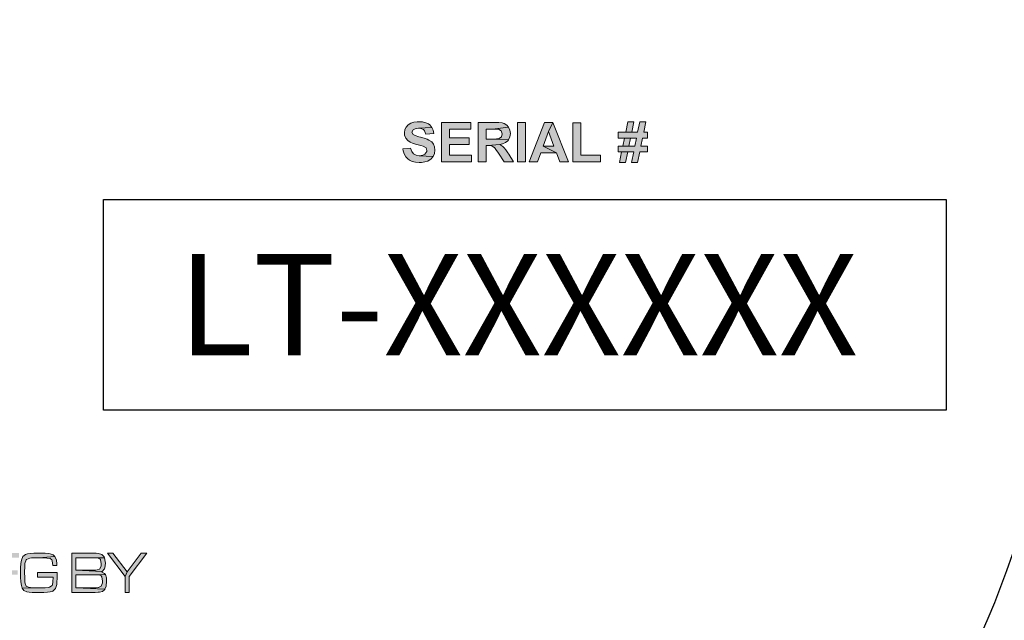
# Model space of a CAD drawing. Extents: x 0 to 1306, y 0 to 574.
# Drawn here: x 368 to 393, y 286 to 301 of the extents above; entities that cross this region are included whole.
import ezdxf
from ezdxf.enums import TextEntityAlignment as Align

# ---------------------------------------------------------------- set-up
doc = ezdxf.new("R2010")
doc.units = 0
doc.header["$LTSCALE"] = 30
doc.header["$MEASUREMENT"] = 0
doc.layers.get('DEFPOINTS').update_dxf_attribs({"linetype": 'CONTINUOUS'})
doc.layers.add('BADGE', color=7, linetype='CONTINUOUS')
doc.styles.add('0', font='arialbd.ttf', dxfattribs={"height": 1})

msp = doc.modelspace()

# ---------------------------------------------------------------- hatches: boundary and pattern name
at = {"layer": 'BADGE'}
h = msp.add_hatch(color=7, dxfattribs=at)
h.paths.add_polyline_path([(371.31, 287.841), (371.171, 287.841), (370.826, 287.374), (370.776, 287.265), (370.776, 286.865), (370.875, 286.865), (370.875, 287.265)])
h.paths.add_polyline_path([(370.467, 287.841), (370.334, 287.841), (370.776, 287.265), (370.826, 287.374)])
h.paths.add_polyline_path([(369.946, 287.841), (369.454, 287.841), (369.454, 286.865), (369.946, 286.865), (370.03, 286.867), (370.102, 286.872), (370.139, 286.877), (370.21, 286.894), (370.27, 286.941), (370.272, 286.946), (369.553, 286.981), (369.553, 287.307), (369.946, 287.307), (370.282, 287.312), (370.262, 287.339), (370.188, 287.379), (370.203, 287.386), (369.553, 287.423), (369.553, 287.727), (369.946, 287.727), (370.26, 287.727), (370.25, 287.749), (370.195, 287.809), (370.114, 287.833), (370.111, 287.836), (370.052, 287.838)])
h.paths.add_polyline_path([(370.26, 287.727), (369.946, 287.727), (370.052, 287.722), (370.104, 287.72), (370.151, 287.695), (370.163, 287.68), (370.181, 287.574), (370.176, 287.519), (370.139, 287.445), (370.082, 287.428), (370.04, 287.423), (369.946, 287.423), (369.553, 287.423), (370.203, 287.386), (370.26, 287.45), (370.27, 287.48), (370.282, 287.591), (370.279, 287.633)], flags=17)
h.paths.add_polyline_path([(370.282, 287.312), (369.946, 287.307), (369.98, 287.307), (370.077, 287.304), (370.126, 287.3), (370.178, 287.275), (370.193, 287.253), (370.21, 287.144), (370.208, 287.102), (370.181, 287.02), (370.111, 286.988), (370.107, 286.988), (370.042, 286.981), (369.946, 286.981), (369.553, 286.981), (370.272, 286.946), (370.302, 287.023), (370.309, 287.144), (370.307, 287.228)])
h.paths.add_polyline_path([(368.614, 287.843), (368.508, 287.843), (368.419, 287.836), (368.35, 287.826), (368.3, 287.811), (368.298, 287.809), (368.236, 287.757), (368.199, 287.67), (368.199, 287.665), (368.187, 287.581), (368.179, 287.475), (368.177, 287.354), (368.179, 287.248), (368.187, 287.127), (368.199, 287.035), (368.219, 286.976), (368.693, 286.981), (368.691, 286.981), (368.58, 286.981), (368.491, 286.983), (368.421, 286.988), (368.374, 286.996), (368.32, 287.023), (368.293, 287.085), (368.285, 287.134), (368.281, 287.233), (368.278, 287.371), (368.278, 287.379), (368.281, 287.502), (368.288, 287.586), (368.315, 287.678), (368.325, 287.687), (368.407, 287.717), (368.453, 287.722), (368.53, 287.725), (368.629, 287.727), (369.032, 287.754), (368.99, 287.796), (368.916, 287.828), (368.878, 287.831), (368.785, 287.838), (368.77, 287.841), (368.688, 287.843)])
h.paths.add_polyline_path([(369.032, 287.754), (368.629, 287.727), (368.676, 287.727), (368.757, 287.725), (368.829, 287.72), (368.836, 287.72), (368.913, 287.705), (368.955, 287.678), (368.965, 287.653), (368.977, 287.537), (369.081, 287.537), (369.079, 287.574), (369.069, 287.67)])
h.paths.add_polyline_path([(369.084, 287.359), (368.599, 287.359), (368.599, 287.245), (368.985, 287.245), (368.98, 287.127), (368.967, 287.052), (368.962, 287.04), (368.893, 286.996), (368.864, 286.991), (368.79, 286.983), (368.693, 286.981), (368.219, 286.976), (368.261, 286.919), (368.337, 286.882), (368.392, 286.875), (368.463, 286.867), (368.552, 286.865), (368.656, 286.865), (368.757, 286.865), (368.849, 286.87), (368.916, 286.879), (368.962, 286.892), (368.975, 286.899), (369.037, 286.954), (369.044, 286.966), (369.074, 287.065), (369.079, 287.119), (369.084, 287.22)])
h.paths.add_polyline_path([(368.137, 287.841), (367.44, 287.841), (367.44, 286.865), (367.539, 286.865), (367.539, 287.304), (368.11, 287.304), (368.11, 287.418), (367.539, 287.418), (367.539, 287.727), (368.137, 287.727)])
h.paths.add_polyline_path([(367.332, 287.841), (367.233, 287.72), (367.233, 286.865), (367.332, 286.865)], flags=17)
h.paths.add_polyline_path([(367.332, 287.841), (367.132, 287.841), (366.736, 287.015), (366.697, 286.865), (366.778, 286.865), (367.191, 287.72), (367.233, 287.72)])
h.paths.add_polyline_path([(366.333, 287.841), (366.279, 287.72), (366.697, 286.865), (366.736, 287.015)])
h.paths.add_polyline_path([(366.333, 287.841), (366.136, 287.841), (366.136, 286.865), (366.235, 286.865), (366.235, 287.72), (366.279, 287.72)])
h.paths.add_polyline_path([(383.685, 298.534), (383.531, 298.534), (383.48, 298.275), (383.333, 298.275), (383.185, 298.275), (382.995, 298.275), (382.995, 298.128), (383.154, 298.128), (383.45, 298.128), (383.411, 297.931), (383.264, 297.931), (383.114, 297.931), (382.995, 297.931), (382.995, 297.785), (383.084, 297.785), (383.383, 297.785), (383.332, 297.526), (383.48, 297.526), (383.533, 297.785), (383.724, 297.785), (383.724, 297.931), (383.563, 297.931), (383.603, 298.128), (383.724, 298.128), (383.724, 298.275), (383.632, 298.275)])
h.paths.add_polyline_path([(383.385, 298.534), (383.237, 298.534), (383.185, 298.275), (383.333, 298.275)], flags=17)
h.paths.add_polyline_path([(383.154, 298.128), (383.114, 297.931), (383.264, 297.931), (383.304, 298.128), (383.45, 298.128)], flags=17)
h.paths.add_polyline_path([(383.084, 297.785), (383.032, 297.526), (383.183, 297.526), (383.235, 297.785), (383.383, 297.785)], flags=17)
h.paths.add_polyline_path([(382.073, 298.51), (381.877, 298.51), (381.877, 297.542), (382.563, 297.542), (382.563, 297.707), (382.073, 297.707)])
h.paths.add_polyline_path([(381.377, 298.517), (381.27, 298.29), (381.405, 297.928), (381.138, 297.928), (381.468, 297.763), (381.553, 297.542), (381.767, 297.542)])
h.paths.add_polyline_path([(381.377, 298.517), (381.168, 298.517), (380.789, 297.542), (380.998, 297.542), (381.078, 297.763), (381.468, 297.763), (381.138, 297.928), (381.27, 298.29)])
h.paths.add_polyline_path([(380.504, 297.542), (380.504, 298.517), (380.701, 298.517), (380.701, 297.542)])
h.paths.add_polyline_path([(379.942, 298.517), (379.528, 298.517), (379.528, 297.542), (379.724, 297.542), (379.724, 297.949), (379.764, 297.949), (380.067, 297.972), (380.127, 297.986), (380.203, 298.016), (380.259, 298.063), (380.28, 298.089), (379.724, 298.106), (379.724, 298.352), (379.877, 298.352), (380.281, 298.397), (380.237, 298.451), (380.169, 298.492), (380.122, 298.505), (380.042, 298.514)])
h.paths.add_polyline_path([(380.281, 298.397), (379.877, 298.352), (379.961, 298.352), (380.021, 298.349), (380.026, 298.348), (380.096, 298.311), (380.098, 298.308), (380.122, 298.231), (380.101, 298.158), (380.046, 298.117), (380.041, 298.116), (379.979, 298.107), (379.87, 298.106), (379.724, 298.106), (380.28, 298.089), (380.313, 298.161), (380.324, 298.245), (380.314, 298.325)])
h.paths.add_polyline_path([(380.067, 297.972), (379.764, 297.949), (379.786, 297.949), (379.863, 297.939), (379.922, 297.898), (379.927, 297.894), (379.965, 297.843), (380.026, 297.755), (380.169, 297.542), (380.404, 297.542), (380.284, 297.733), (380.265, 297.765), (380.214, 297.84), (380.173, 297.891), (380.137, 297.924)])
h.paths.add_polyline_path([(379.341, 298.517), (378.619, 298.517), (378.619, 297.542), (379.36, 297.542), (379.36, 297.707), (378.815, 297.707), (378.815, 297.972), (379.305, 297.972), (379.305, 298.136), (378.815, 298.136), (378.815, 298.352), (379.341, 298.352)])
h.paths.add_polyline_path([(378.051, 298.534), (378.016, 298.534), (377.932, 298.523), (377.86, 298.501), (377.791, 298.461), (377.739, 298.402), (377.708, 298.342), (377.696, 298.263), (377.703, 298.201), (377.732, 298.129), (377.785, 298.066), (377.838, 298.03), (377.912, 297.999), (378.007, 297.97), (378.107, 297.944), (378.165, 297.927), (378.166, 297.927), (378.236, 297.884), (378.256, 297.825), (378.253, 297.799), (378.207, 297.732), (378.152, 297.703), (378.064, 297.692), (378.407, 297.671), (378.441, 297.747), (378.452, 297.827), (378.444, 297.911), (378.414, 297.982), (378.374, 298.033), (378.306, 298.081), (378.265, 298.1), (378.19, 298.127), (378.093, 298.151), (378.053, 298.161), (377.964, 298.19), (377.913, 298.216), (377.884, 298.275), (377.915, 298.336), (377.963, 298.359), (378.049, 298.371), (378.379, 298.395), (378.327, 298.454), (378.293, 298.479), (378.227, 298.51), (378.146, 298.528)])
h.paths.add_polyline_path([(378.379, 298.395), (378.049, 298.371), (378.106, 298.367), (378.174, 298.338), (378.199, 298.311), (378.228, 298.23), (378.425, 298.239), (378.412, 298.323)], flags=17)
h.paths.add_polyline_path([(377.851, 297.879), (377.66, 297.86), (377.667, 297.817), (377.69, 297.735), (377.729, 297.667), (377.778, 297.611), (377.821, 297.581), (377.888, 297.55), (377.97, 297.531), (378.063, 297.526), (378.121, 297.527), (378.203, 297.539), (378.275, 297.561), (378.284, 297.565), (378.353, 297.609), (378.407, 297.67), (378.407, 297.671), (378.064, 297.692), (377.989, 297.702), (377.923, 297.737), (377.879, 297.794)])
h.paths.add_polyline_path([(359.972, 298.534), (359.818, 298.534), (359.765, 298.275), (359.62, 298.275), (359.47, 298.275), (359.281, 298.275), (359.281, 298.128), (359.441, 298.128), (359.737, 298.128), (359.698, 297.931), (359.551, 297.931), (359.401, 297.931), (359.281, 297.931), (359.281, 297.786), (359.371, 297.786), (359.669, 297.786), (359.618, 297.526), (359.765, 297.526), (359.819, 297.786), (360.01, 297.786), (360.01, 297.931), (359.848, 297.931), (359.888, 298.128), (360.01, 298.128), (360.01, 298.275), (359.918, 298.275)])
h.paths.add_polyline_path([(359.672, 298.534), (359.523, 298.534), (359.47, 298.275), (359.62, 298.275)], flags=17)
h.paths.add_polyline_path([(359.441, 298.128), (359.401, 297.931), (359.551, 297.931), (359.589, 298.128), (359.737, 298.128)], flags=17)
h.paths.add_polyline_path([(359.371, 297.786), (359.319, 297.526), (359.468, 297.526), (359.522, 297.786), (359.669, 297.786)], flags=17)
h.paths.add_polyline_path([(358.36, 298.509), (358.163, 298.509), (358.163, 297.542), (358.85, 297.542), (358.85, 297.707), (358.36, 297.707)])
h.paths.add_polyline_path([(357.972, 298.517), (357.25, 298.517), (357.25, 297.542), (357.991, 297.542), (357.991, 297.707), (357.447, 297.707), (357.447, 297.973), (357.936, 297.973), (357.936, 298.136), (357.447, 298.136), (357.447, 298.352), (357.972, 298.352)])
h.paths.add_polyline_path([(356.626, 298.517), (356.265, 298.517), (356.265, 297.542), (356.635, 297.542), (356.649, 297.542), (356.74, 297.548), (356.81, 297.563), (356.886, 297.596), (356.949, 297.641), (356.974, 297.667), (356.462, 297.707), (356.462, 298.352), (356.552, 298.352), (356.957, 298.409), (356.95, 298.417), (356.886, 298.466), (356.811, 298.499), (356.795, 298.503), (356.722, 298.514)])
h.paths.add_polyline_path([(356.957, 298.409), (356.552, 298.352), (356.649, 298.351), (356.712, 298.344), (356.734, 298.337), (356.803, 298.297), (356.821, 298.278), (356.86, 298.204), (356.861, 298.195), (356.875, 298.124), (356.879, 298.029), (356.879, 298.011), (356.873, 297.922), (356.86, 297.852), (356.849, 297.821), (356.809, 297.757), (356.802, 297.751), (356.729, 297.715), (356.701, 297.711), (356.609, 297.707), (356.462, 297.707), (356.974, 297.667), (357.018, 297.733), (357.053, 297.813), (357.064, 297.852), (357.078, 297.931), (357.082, 298.021), (357.08, 298.098), (357.07, 298.18), (357.051, 298.252), (357.044, 298.271), (357.007, 298.345)])
h.paths.add_polyline_path([(355.638, 298.534), (355.585, 298.532), (355.502, 298.52), (355.429, 298.495), (355.367, 298.462), (355.303, 298.407), (355.252, 298.345), (355.212, 298.274), (355.209, 298.267), (355.186, 298.197), (355.172, 298.116), (355.168, 298.023), (355.172, 297.942), (355.187, 297.858), (355.212, 297.784), (355.249, 297.717), (355.296, 297.659), (355.337, 297.622), (355.4, 297.579), (355.473, 297.55), (355.553, 297.532), (355.641, 297.526), (355.703, 297.528), (355.785, 297.543), (355.86, 297.57), (355.926, 297.608), (355.985, 297.659), (355.641, 297.695), (355.582, 297.7), (355.509, 297.728), (355.447, 297.78), (355.433, 297.797), (355.398, 297.86), (355.377, 297.938), (355.37, 298.03), (355.37, 298.061), (355.381, 298.15), (355.406, 298.224), (355.444, 298.283), (355.487, 298.322), (355.557, 298.355), (355.641, 298.366), (355.984, 298.4), (355.942, 298.437), (355.879, 298.48), (355.806, 298.51), (355.726, 298.528)])
h.paths.add_polyline_path([(355.984, 298.4), (355.641, 298.366), (355.702, 298.36), (355.776, 298.333), (355.836, 298.283), (355.847, 298.27), (355.882, 298.206), (355.902, 298.128), (355.909, 298.033), (355.908, 298), (355.897, 297.911), (355.872, 297.838), (355.834, 297.779), (355.791, 297.74), (355.722, 297.706), (355.641, 297.695), (355.985, 297.659), (356.029, 297.714), (356.066, 297.78), (356.092, 297.854), (356.107, 297.937), (356.113, 298.029), (356.107, 298.118), (356.092, 298.202), (356.066, 298.276), (356.03, 298.343)])
h.paths.add_polyline_path([(354.365, 298.517), (354.253, 298.31), (354.446, 297.542), (354.542, 297.853)])
h.paths.add_polyline_path([(354.365, 298.517), (354.071, 298.517), (354.071, 297.542), (354.253, 297.542), (354.253, 298.31)])
h.paths.add_polyline_path([(355.011, 298.517), (354.828, 298.31), (354.828, 297.542), (355.011, 297.542)], flags=17)
h.paths.add_polyline_path([(355.011, 298.517), (354.717, 298.517), (354.542, 297.853), (354.446, 297.542), (354.636, 297.542), (354.828, 298.31)])

# ---------------------------------------------------------------- linework, layer by layer
msp.add_lwpolyline([(370.232, 296.607), (391.128, 296.607), (391.128, 291.383), (370.232, 291.383)], close=True, dxfattribs=at)
msp.add_circle((368.763, 296.112), 27.879, dxfattribs=at)
msp.add_arc((368.763, 296.112), 25.412, 311.1539, 74.0061, dxfattribs=at)
at = {"layer": 'DEFPOINTS', "color": 7, "lineweight": 0}
for points in [[(378.051, 298.534), (378.016, 298.534), (377.932, 298.523), (377.86, 298.501), (377.791, 298.461), (377.739, 298.402), (377.708, 298.342), (377.696, 298.263), (377.703, 298.201), (377.732, 298.129), (377.785, 298.066), (377.838, 298.03), (377.912, 297.999), (378.007, 297.97), (378.107, 297.944), (378.165, 297.927), (378.166, 297.927), (378.236, 297.884), (378.256, 297.825), (378.253, 297.799), (378.207, 297.732), (378.152, 297.703), (378.064, 297.692), (378.407, 297.671), (378.441, 297.747), (378.452, 297.827), (378.444, 297.911), (378.414, 297.982), (378.374, 298.033), (378.306, 298.081), (378.265, 298.1), (378.19, 298.127), (378.093, 298.151), (378.053, 298.161), (377.964, 298.19), (377.913, 298.216), (377.884, 298.275), (377.915, 298.336), (377.963, 298.359), (378.049, 298.371), (378.379, 298.395), (378.327, 298.454), (378.293, 298.479), (378.227, 298.51), (378.146, 298.528)], [(378.379, 298.395), (378.049, 298.371), (378.106, 298.367), (378.174, 298.338), (378.199, 298.311), (378.228, 298.23), (378.425, 298.239), (378.425, 298.239), (378.412, 298.323)], [(379.341, 298.517), (378.619, 298.517), (378.619, 297.542), (379.36, 297.542), (379.36, 297.707), (378.815, 297.707), (378.815, 297.972), (379.305, 297.972), (379.305, 298.136), (378.815, 298.136), (378.815, 298.352), (379.341, 298.352)], [(379.942, 298.517), (379.528, 298.517), (379.528, 297.542), (379.724, 297.542), (379.724, 297.949), (379.764, 297.949), (380.067, 297.972), (380.127, 297.986), (380.203, 298.016), (380.259, 298.063), (380.28, 298.089), (379.724, 298.106), (379.724, 298.352), (379.877, 298.352), (380.281, 298.397), (380.237, 298.451), (380.169, 298.492), (380.122, 298.505), (380.042, 298.514)], [(380.281, 298.397), (379.877, 298.352), (379.961, 298.352), (380.021, 298.349), (380.026, 298.348), (380.096, 298.311), (380.098, 298.308), (380.122, 298.231), (380.101, 298.158), (380.046, 298.117), (380.041, 298.116), (379.979, 298.107), (379.87, 298.106), (379.724, 298.106), (380.28, 298.089), (380.313, 298.161), (380.324, 298.245), (380.314, 298.325)], [(380.504, 297.542), (380.504, 298.517), (380.701, 298.517), (380.701, 297.542), (380.504, 297.542)], [(381.377, 298.517), (381.168, 298.517), (380.789, 297.542), (380.998, 297.542), (381.078, 297.763), (381.468, 297.763), (381.138, 297.928), (381.27, 298.29)], [(381.377, 298.517), (381.27, 298.29), (381.405, 297.928), (381.138, 297.928), (381.468, 297.763), (381.553, 297.542), (381.767, 297.542)], [(382.073, 298.51), (381.877, 298.51), (381.877, 297.542), (382.563, 297.542), (382.563, 297.707), (382.073, 297.707)], [(383.685, 298.534), (383.531, 298.534), (383.48, 298.275), (383.333, 298.275), (383.185, 298.275), (382.995, 298.275), (382.995, 298.128), (383.154, 298.128), (383.45, 298.128), (383.411, 297.931), (383.264, 297.931), (383.114, 297.931), (382.995, 297.931), (382.995, 297.785), (383.084, 297.785), (383.383, 297.785), (383.332, 297.526), (383.48, 297.526), (383.533, 297.785), (383.724, 297.785), (383.724, 297.931), (383.563, 297.931), (383.603, 298.128), (383.724, 298.128), (383.724, 298.275), (383.632, 298.275)], [(383.385, 298.534), (383.237, 298.534), (383.185, 298.275), (383.333, 298.275)], [(383.154, 298.128), (383.114, 297.931), (383.264, 297.931), (383.304, 298.128), (383.45, 298.128)], [(377.851, 297.879), (377.66, 297.86), (377.667, 297.817), (377.69, 297.735), (377.729, 297.667), (377.778, 297.611), (377.821, 297.581), (377.888, 297.55), (377.97, 297.531), (378.063, 297.526), (378.121, 297.527), (378.203, 297.539), (378.275, 297.561), (378.284, 297.565), (378.353, 297.609), (378.407, 297.67), (378.407, 297.671), (378.064, 297.692), (377.989, 297.702), (377.923, 297.737), (377.879, 297.794)], [(380.067, 297.972), (379.764, 297.949), (379.786, 297.949), (379.863, 297.939), (379.922, 297.898), (379.927, 297.894), (379.965, 297.843), (380.026, 297.755), (380.169, 297.542), (380.404, 297.542), (380.284, 297.733), (380.265, 297.765), (380.214, 297.84), (380.173, 297.891), (380.137, 297.924)], [(383.084, 297.785), (383.032, 297.526), (383.183, 297.526), (383.235, 297.785), (383.383, 297.785)], [(368.614, 287.843), (368.508, 287.843), (368.419, 287.836), (368.35, 287.826), (368.3, 287.811), (368.298, 287.809), (368.236, 287.757), (368.199, 287.67), (368.199, 287.665), (368.187, 287.581), (368.179, 287.475), (368.177, 287.354), (368.179, 287.248), (368.187, 287.127), (368.199, 287.035), (368.219, 286.976), (368.693, 286.981), (368.691, 286.981), (368.58, 286.981), (368.491, 286.983), (368.421, 286.988), (368.374, 286.996), (368.32, 287.023), (368.293, 287.085), (368.285, 287.134), (368.281, 287.233), (368.278, 287.371), (368.278, 287.379), (368.281, 287.502), (368.288, 287.586), (368.315, 287.678), (368.325, 287.687), (368.407, 287.717), (368.453, 287.722), (368.53, 287.725), (368.629, 287.727), (369.032, 287.754), (368.99, 287.796), (368.916, 287.828), (368.878, 287.831), (368.785, 287.838), (368.77, 287.841), (368.688, 287.843)], [(369.032, 287.754), (368.629, 287.727), (368.676, 287.727), (368.757, 287.725), (368.829, 287.72), (368.836, 287.72), (368.913, 287.705), (368.955, 287.678), (368.965, 287.653), (368.977, 287.537), (369.081, 287.537), (369.079, 287.574), (369.069, 287.67)], [(369.946, 287.841), (369.454, 287.841), (369.454, 286.865), (369.946, 286.865), (370.03, 286.867), (370.102, 286.872), (370.139, 286.877), (370.21, 286.894), (370.27, 286.941), (370.272, 286.946), (369.553, 286.981), (369.553, 287.307), (369.946, 287.307), (370.282, 287.312), (370.262, 287.339), (370.188, 287.379), (370.203, 287.386), (369.553, 287.423), (369.553, 287.727), (369.946, 287.727), (370.26, 287.727), (370.25, 287.749), (370.195, 287.809), (370.114, 287.833), (370.111, 287.836), (370.052, 287.838)], [(370.26, 287.727), (369.946, 287.727), (370.052, 287.722), (370.104, 287.72), (370.151, 287.695), (370.163, 287.68), (370.181, 287.574), (370.176, 287.519), (370.139, 287.445), (370.082, 287.428), (370.04, 287.423), (369.946, 287.423), (369.553, 287.423), (370.203, 287.386), (370.26, 287.45), (370.27, 287.48), (370.282, 287.591), (370.279, 287.633)], [(370.467, 287.841), (370.334, 287.841), (370.776, 287.265), (370.826, 287.374)], [(371.31, 287.841), (371.171, 287.841), (370.826, 287.374), (370.776, 287.265), (370.776, 286.865), (370.875, 286.865), (370.875, 287.265)], [(369.084, 287.359), (368.599, 287.359), (368.599, 287.245), (368.985, 287.245), (368.98, 287.127), (368.967, 287.052), (368.962, 287.04), (368.893, 286.996), (368.864, 286.991), (368.79, 286.983), (368.693, 286.981), (368.219, 286.976), (368.261, 286.919), (368.337, 286.882), (368.337, 286.882), (368.392, 286.875), (368.463, 286.867), (368.552, 286.865), (368.656, 286.865), (368.757, 286.865), (368.849, 286.87), (368.916, 286.879), (368.962, 286.892), (368.975, 286.899), (369.037, 286.954), (369.044, 286.966), (369.074, 287.065), (369.079, 287.119), (369.084, 287.22)], [(370.282, 287.312), (369.946, 287.307), (369.98, 287.307), (370.077, 287.304), (370.126, 287.3), (370.178, 287.275), (370.193, 287.253), (370.21, 287.144), (370.208, 287.102), (370.181, 287.02), (370.111, 286.988), (370.107, 286.988), (370.042, 286.981), (369.946, 286.981), (369.553, 286.981), (370.272, 286.946), (370.302, 287.023), (370.309, 287.144), (370.307, 287.228)]]:
    msp.add_lwpolyline(points, close=True, dxfattribs=at)

# ---------------------------------------------------------------- texts
at = {"layer": 'BADGE', "style": '0'}
msp.add_attdef('LT-XXXXXX', text='LT-XXXXXX', height=2.5076, dxfattribs=at).set_placement((380.514, 292.748), align=Align.CENTER)

doc.saveas('drawing.dxf')
